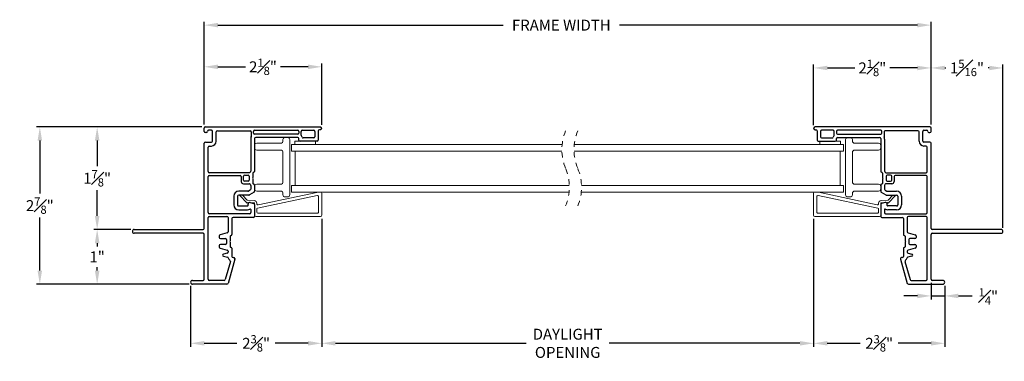
# Model space of a CAD drawing. Extents: x 58.2 to 91.6, y 12.9 to 31.6.
# Drawn here: x 73.6 to 91.6, y 12.9 to 19.1 of the extents above; entities that cross this region are included whole.
import ezdxf

# ---------------------------------------------------------------- set-up
doc = ezdxf.new("R2010")
doc.units = 0
doc.header["$LTSCALE"] = 0.3
doc.header["$MEASUREMENT"] = 0
doc.linetypes.add('HIDDEN', pattern=[0.375, 0.25, -0.125])
doc.layers.get('0').update_dxf_attribs({"linetype": 'CONTINUOUS'})
doc.layers.get('Defpoints').update_dxf_attribs({"linetype": 'CONTINUOUS'})
doc.styles.add('ARCHITECTURAL', font='simplex.shx', dxfattribs={"height": 0.2})
doc.dimstyles.new('DIM-MMSTACKED', dxfattribs={"dimscale": 0, "dimtxt": 0.2, "dimasz": 0.25, "dimexe": 0.063, "dimexo": 0.063, "dimgap": 0.07, "dimtad": 0, "dimtih": 1, "dimtoh": 1, "dimdec": 4, "dimzin": 4, "dimdsep": 46, "dimlunit": 4, "dimtxsty": 'ARCHITECTURAL', "dimcen": 0.02, "dimclrt": 7, "dimadec": 0, "dimazin": 0, "dimtfac": 0.75, "dimtdec": 4, "dimtmove": 2, "dimatfit": 3, "dimfxl": 1, "dimfrac": 1, "dimtolj": 1, "dimtzin": 4, "dimarcsym": 0})

# ---------------------------------------------------------------- blocks, each defined once
blk = doc.blocks.new('*D2')
at = {"color": 0, "lineweight": -2, "transparency": 16777216}
for p, q in [((76.962, 17.207), (76.962, 19.09)), ((90.237, 17.207), (90.237, 19.09)), ((77.212, 19.027), (82.423, 19.027)), ((89.987, 19.027), (84.544, 19.027))]:
    blk.add_line(p, q, dxfattribs=at)
at = {"color": 0, "transparency": 16777216}
for points in [[(77.212, 19.069), (77.212, 18.986), (76.962, 19.027)], [(89.987, 19.069), (89.987, 18.986), (90.237, 19.027)]]:
    blk.add_solid(points, dxfattribs=at)
at = {"layer": 'Defpoints', "color": 0, "transparency": 16777216}
for p in [(90.237, 19.027), (76.962, 17.144), (90.237, 17.144)]:
    blk.add_point(p, dxfattribs=at)
at = {"color": 7, "transparency": 16777216, "insert": (83.484, 19.127), "char_height": 0.2, "attachment_point": 2, "style": 'ARCHITECTURAL'}
blk.add_mtext('\\A1;FRAME WIDTH', dxfattribs=at)
blk = doc.blocks.new('*D3')
at = {"color": 0, "lineweight": -2, "transparency": 16777216}
for p, q in [((79.108, 15.486), (79.108, 13.144)), ((76.712, 14.261), (76.712, 13.144)), ((76.962, 13.207), (77.56, 13.207)), ((78.858, 13.207), (78.26, 13.207))]:
    blk.add_line(p, q, dxfattribs=at)
at = {"color": 0, "transparency": 16777216}
for points in [[(76.962, 13.249), (76.962, 13.166), (76.712, 13.207)], [(78.858, 13.249), (78.858, 13.166), (79.108, 13.207)]]:
    blk.add_solid(points, dxfattribs=at)
at = {"layer": 'Defpoints', "color": 0, "transparency": 16777216}
for p in [(79.108, 15.549), (76.712, 14.324), (76.712, 13.207)]:
    blk.add_point(p, dxfattribs=at)
at = {"color": 7, "transparency": 16777216, "insert": (77.91, 13.357), "char_height": 0.2, "attachment_point": 2, "style": 'ARCHITECTURAL'}
blk.add_mtext('\\A1;2{\\H0.750000x;\\S3#8;}"', dxfattribs=at)
blk = doc.blocks.new('*D4')
at = {"color": 0, "lineweight": -2, "transparency": 16777216}
for p, q in [((88.093, 17.199), (88.093, 18.307)), ((88.343, 18.244), (88.847, 18.244)), ((89.987, 18.244), (89.483, 18.244)), ((90.237, 17.207), (90.237, 18.307))]:
    blk.add_line(p, q, dxfattribs=at)
at = {"color": 0, "transparency": 16777216}
for points in [[(88.343, 18.285), (88.343, 18.202), (88.093, 18.244)], [(89.987, 18.285), (89.987, 18.202), (90.237, 18.244)]]:
    blk.add_solid(points, dxfattribs=at)
at = {"layer": 'Defpoints', "color": 0, "transparency": 16777216}
for p in [(90.237, 18.244), (88.093, 17.136), (90.237, 17.144)]:
    blk.add_point(p, dxfattribs=at)
at = {"color": 7, "transparency": 16777216, "insert": (89.165, 18.394), "char_height": 0.2, "attachment_point": 2, "style": 'ARCHITECTURAL'}
blk.add_mtext('\\A1;2{\\H0.750000x;\\S1#8;}"', dxfattribs=at)
blk = doc.blocks.new('pw bead')
at = {"color": 7, "linetype": 'Continuous', "lineweight": 15}
for p, q in [((-0.135, 0.134), (-0.275, 0.279)), ((-0.223, 0.282), (-0.133, 0.189)), ((-0.133, 0.189), (-0.006, 0.182)), ((1.142, 0.272), (0.055, 0.041)), ((0.063, 0.105), (1.134, 0.332)), ((1.166, -0.028), (1.166, 0.253)), ((1.226, 0.319), (1.226, -0.088)), ((-0.117, 0.149), (-0.135, 0.134)), ((-0.008, 0.143), (-0.117, 0.149)), ((0, 0.109), (0, 0.135)), ((0.039, 0.135), (0.039, 0.124)), ((0.039, 0.022), (0.039, -0.028)), ((1.206, -0.108), (0.02, -0.108)), ((0.059, -0.048), (1.146, -0.048))]:
    blk.add_line(p, q, dxfattribs=at)
for centre, radius, start, end in [((-0.008, 0.135), 0.047, 359.998, 87.0007), ((1.146, 0.253), 0.02, 359.9975, 101.9981), ((1.206, 0.319), 0.02, 0.0111, 41.5811), ((-0.008, 0.135), 0.008, 359.9932, 87.0112), ((0.059, 0.124), 0.02, 179.9977, 282.0034), ((0.059, 0.022), 0.02, 102.0081, 179.9908), ((0.02, -0.088), 0.02, 179.9973, 270.004), ((0.059, -0.028), 0.02, 180.0081, 269.9932), ((1.146, -0.028), 0.02, 270.002, 0.0034), ((1.206, -0.088), 0.02, 269.996, 0.0027)]:
    blk.add_arc(centre, radius, start, end, dxfattribs=at)
blk = doc.blocks.new('*D5')
at = {"color": 0, "lineweight": -2, "transparency": 16777216}
for p, q in [((76.962, 17.207), (76.962, 18.328)), ((77.212, 18.265), (77.717, 18.265)), ((78.857, 18.265), (78.352, 18.265)), ((79.107, 17.202), (79.107, 18.328))]:
    blk.add_line(p, q, dxfattribs=at)
at = {"color": 0, "transparency": 16777216}
for points in [[(77.212, 18.306), (77.212, 18.223), (76.962, 18.265)], [(78.857, 18.306), (78.857, 18.223), (79.107, 18.265)]]:
    blk.add_solid(points, dxfattribs=at)
at = {"layer": 'Defpoints', "color": 0, "transparency": 16777216}
for p in [(76.962, 18.265), (76.962, 17.144), (79.107, 17.139)]:
    blk.add_point(p, dxfattribs=at)
at = {"color": 7, "transparency": 16777216, "insert": (78.035, 18.265), "char_height": 0.2, "attachment_point": 5, "style": 'ARCHITECTURAL'}
blk.add_mtext('\\A1;2{\\H0.750000x;\\S1#8;}"', dxfattribs=at)
blk = doc.blocks.new('*D6')
at = {"color": 0, "lineweight": -2, "transparency": 16777216}
for p, q in [((75.622, 15.289), (74.943, 15.289)), ((75.006, 15.039), (75.006, 14.978)), ((75.006, 14.539), (75.006, 14.6)), ((76.684, 14.289), (74.943, 14.289))]:
    blk.add_line(p, q, dxfattribs=at)
at = {"color": 0, "transparency": 16777216}
for points in [[(74.964, 15.039), (75.048, 15.039), (75.006, 15.289)], [(74.964, 14.539), (75.048, 14.539), (75.006, 14.289)]]:
    blk.add_solid(points, dxfattribs=at)
at = {"layer": 'Defpoints', "color": 0, "transparency": 16777216}
for p in [(75.685, 15.289), (75.006, 14.289), (76.747, 14.289)]:
    blk.add_point(p, dxfattribs=at)
at = {"color": 7, "transparency": 16777216, "insert": (75.006, 14.789), "char_height": 0.2, "attachment_point": 5, "style": 'ARCHITECTURAL'}
blk.add_mtext('\\A1;1"', dxfattribs=at)
blk = doc.blocks.new('*D7')
at = {"color": 0, "lineweight": -2, "transparency": 16777216}
for p, q in [((76.919, 17.164), (74.943, 17.164)), ((75.006, 16.914), (75.006, 16.446)), ((75.006, 15.539), (75.006, 16.006)), ((75.622, 15.289), (74.943, 15.289))]:
    blk.add_line(p, q, dxfattribs=at)
at = {"color": 0, "transparency": 16777216}
for points in [[(74.964, 16.914), (75.048, 16.914), (75.006, 17.164)], [(74.964, 15.539), (75.048, 15.539), (75.006, 15.289)]]:
    blk.add_solid(points, dxfattribs=at)
at = {"layer": 'Defpoints', "color": 0, "transparency": 16777216}
for p in [(76.982, 17.164), (75.006, 15.289), (75.685, 15.289)]:
    blk.add_point(p, dxfattribs=at)
at = {"color": 7, "transparency": 16777216, "insert": (75.006, 16.226), "char_height": 0.2, "attachment_point": 5, "style": 'ARCHITECTURAL'}
blk.add_mtext('\\A1;1{\\H0.750000x;\\S7#8;}"', dxfattribs=at)
blk = doc.blocks.new('*D8')
at = {"color": 0, "lineweight": -2, "transparency": 16777216}
for p, q in [((76.919, 17.164), (73.896, 17.164)), ((73.959, 16.914), (73.959, 15.946)), ((73.959, 14.539), (73.959, 15.506)), ((76.684, 14.289), (73.896, 14.289))]:
    blk.add_line(p, q, dxfattribs=at)
at = {"color": 0, "transparency": 16777216}
for points in [[(73.917, 16.914), (74, 16.914), (73.959, 17.164)], [(73.917, 14.539), (74, 14.539), (73.959, 14.289)]]:
    blk.add_solid(points, dxfattribs=at)
at = {"layer": 'Defpoints', "color": 0, "transparency": 16777216}
for p in [(76.982, 17.164), (73.959, 14.289), (76.747, 14.289)]:
    blk.add_point(p, dxfattribs=at)
at = {"color": 7, "transparency": 16777216, "insert": (73.959, 15.726), "char_height": 0.2, "attachment_point": 5, "style": 'ARCHITECTURAL'}
blk.add_mtext('\\A1;2{\\H0.750000x;\\S7#8;}"', dxfattribs=at)
blk = doc.blocks.new('*D9')
at = {"color": 0, "lineweight": -2, "transparency": 16777216}
for p, q in [((88.092, 15.486), (88.092, 13.144)), ((79.108, 14.252), (79.108, 13.144)), ((79.358, 13.207), (82.839, 13.207)), ((87.842, 13.207), (84.36, 13.207))]:
    blk.add_line(p, q, dxfattribs=at)
at = {"color": 0, "transparency": 16777216}
for points in [[(79.358, 13.249), (79.358, 13.166), (79.108, 13.207)], [(87.842, 13.249), (87.842, 13.166), (88.092, 13.207)]]:
    blk.add_solid(points, dxfattribs=at)
at = {"layer": 'Defpoints', "color": 0, "transparency": 16777216}
for p in [(88.092, 15.549), (79.108, 14.315), (88.092, 13.207)]:
    blk.add_point(p, dxfattribs=at)
at = {"color": 7, "transparency": 16777216, "insert": (83.6, 13.474), "char_height": 0.2, "attachment_point": 2, "style": 'ARCHITECTURAL'}
blk.add_mtext('\\A1;DAYLIGHT\\POPENING', dxfattribs=at)
blk = doc.blocks.new('*D1')
at = {"color": 0, "lineweight": -2, "transparency": 16777216}
for p, q in [((88.092, 15.486), (88.092, 13.144)), ((90.487, 14.261), (90.487, 13.144)), ((88.342, 13.207), (88.94, 13.207)), ((90.237, 13.207), (89.639, 13.207))]:
    blk.add_line(p, q, dxfattribs=at)
at = {"color": 0, "transparency": 16777216}
for points in [[(88.342, 13.249), (88.342, 13.166), (88.092, 13.207)], [(90.237, 13.249), (90.237, 13.166), (90.487, 13.207)]]:
    blk.add_solid(points, dxfattribs=at)
at = {"layer": 'Defpoints', "color": 0, "transparency": 16777216}
for p in [(88.092, 15.549), (90.487, 14.324), (90.487, 13.207)]:
    blk.add_point(p, dxfattribs=at)
at = {"color": 7, "transparency": 16777216, "insert": (89.29, 13.207), "char_height": 0.2, "attachment_point": 5, "style": 'ARCHITECTURAL'}
blk.add_mtext('\\A1;2{\\H0.750000x;\\S3#8;}"', dxfattribs=at)
blk = doc.blocks.new('*D17')
at = {"color": 0, "lineweight": -2, "transparency": 16777216}
for p, q in [((90.237, 17.207), (90.237, 18.307)), ((90.487, 18.244), (90.509, 18.244)), ((91.3, 18.244), (91.278, 18.244)), ((91.55, 15.317), (91.55, 18.307))]:
    blk.add_line(p, q, dxfattribs=at)
at = {"color": 0, "transparency": 16777216}
for points in [[(90.487, 18.285), (90.487, 18.202), (90.237, 18.244)], [(91.3, 18.285), (91.3, 18.202), (91.55, 18.244)]]:
    blk.add_solid(points, dxfattribs=at)
at = {"layer": 'Defpoints', "color": 0, "transparency": 16777216}
for p in [(91.55, 18.244), (90.237, 17.144), (91.55, 15.254)]:
    blk.add_point(p, dxfattribs=at)
at = {"color": 7, "transparency": 16777216, "insert": (90.894, 18.244), "char_height": 0.2, "attachment_point": 5, "style": 'ARCHITECTURAL'}
blk.add_mtext('\\A1;1{\\H0.750000x;\\S5#16;}"', dxfattribs=at)
blk = doc.blocks.new('*D23')
at = {"color": 0, "lineweight": -2, "transparency": 16777216}
for p, q in [((90.237, 14.316), (90.237, 14.011)), ((90.487, 14.261), (90.487, 14.011)), ((89.987, 14.074), (89.737, 14.074)), ((90.237, 14.074), (90.487, 14.074)), ((90.737, 14.074), (90.987, 14.074))]:
    blk.add_line(p, q, dxfattribs=at)
at = {"color": 0, "transparency": 16777216}
for points in [[(89.987, 14.116), (89.987, 14.032), (90.237, 14.074)], [(90.737, 14.116), (90.737, 14.032), (90.487, 14.074)]]:
    blk.add_solid(points, dxfattribs=at)
at = {"layer": 'Defpoints', "color": 0, "transparency": 16777216}
for p in [(90.237, 14.379), (90.487, 14.324), (90.487, 14.074)]:
    blk.add_point(p, dxfattribs=at)
at = {"color": 7, "transparency": 16777216, "insert": (91.283, 14.065), "char_height": 0.2, "attachment_point": 5, "style": 'ARCHITECTURAL'}
blk.add_mtext('\\A1;{\\H0.750000x;\\S1#4;}"', dxfattribs=at)

msp = doc.modelspace()

# ---------------------------------------------------------------- linework, layer by layer
at = {"color": 7, "linetype": 'Continuous'}
for p, q in [((76.96238, 17.08397), (76.96238, 17.14397)), ((76.98238, 17.16397), (79.08238, 17.16397)), ((77.09238, 17.10397), (77.04238, 17.10397)), ((77.20238, 17.09397), (77.80188, 17.09397)), ((77.88188, 17.10397), (78.67138, 17.10397)), ((78.75138, 17.10397), (78.96438, 17.10397)), ((79.04438, 17.09397), (79.04438, 16.92397)), ((79.08238, 17.11397), (79.06438, 17.11397)), ((90.21738, 17.16397), (88.11738, 17.16397)), ((88.11738, 17.11397), (88.13538, 17.11397)), ((88.15538, 17.09397), (88.15538, 16.92397)), ((88.44838, 17.10397), (88.23538, 17.10397)), ((89.31788, 17.10397), (88.52838, 17.10397)), ((89.99738, 17.09397), (89.39788, 17.09397)), ((90.10738, 17.10397), (90.15738, 17.10397)), ((90.23738, 17.08397), (90.23738, 17.14397)), ((77.00238, 17.06397), (76.98238, 17.06397)), ((77.11238, 16.90597), (77.11238, 17.08397)), ((77.18238, 16.90597), (77.18238, 17.07397)), ((77.81188, 16.94397), (77.81188, 16.35733)), ((77.82188, 17.07397), (77.82188, 16.9898)), ((77.86188, 17.05397), (77.86188, 17.08397)), ((78.67138, 17.03397), (77.88188, 17.03397)), ((77.88188, 16.95397), (77.88188, 16.35197)), ((78.67138, 16.97397), (77.90188, 16.97397)), ((78.69138, 17.08397), (78.69138, 17.05397)), ((78.69138, 16.92397), (78.69138, 16.95397)), ((78.73138, 17.01397), (78.73138, 17.08397)), ((78.96438, 16.96397), (78.76677, 16.96397)), ((78.98438, 17.08397), (78.98438, 16.98397)), ((88.21538, 17.08397), (88.21538, 16.98397)), ((88.23538, 16.96397), (88.43299, 16.96397)), ((88.46838, 17.01397), (88.46838, 17.08397)), ((88.50838, 17.08397), (88.50838, 17.05397)), ((88.50838, 16.92397), (88.50838, 16.95397)), ((88.52838, 17.03397), (89.31788, 17.03397)), ((88.52838, 16.97397), (89.29788, 16.97397)), ((89.31788, 16.95397), (89.31788, 16.35197)), ((89.33788, 17.05397), (89.33788, 17.08397)), ((89.37788, 17.07397), (89.37788, 16.9898)), ((89.38788, 16.94397), (89.38788, 16.35733)), ((90.01738, 16.90597), (90.01738, 17.07397)), ((90.08738, 16.90597), (90.08738, 17.08397)), ((90.19738, 17.06397), (90.21738, 17.06397)), ((76.96238, 15.30897), (76.96238, 16.86597)), ((76.98238, 16.88597), (77.09238, 16.88597)), ((77.03238, 16.34697), (77.03238, 16.79597)), ((77.05238, 16.81597), (77.09238, 16.81597)), ((79.02438, 16.90397), (78.71138, 16.90397)), ((88.17538, 16.90397), (88.48838, 16.90397)), ((90.21738, 16.88597), (90.10738, 16.88597)), ((90.14738, 16.81597), (90.10738, 16.81597)), ((90.16738, 16.34697), (90.16738, 16.79597)), ((90.23738, 15.30897), (90.23738, 16.86597)), ((77.03238, 15.59797), (77.03238, 16.25697)), ((77.7859, 16.32697), (77.05238, 16.32697)), ((77.05238, 16.27697), (77.61688, 16.27697)), ((77.63688, 16.25697), (77.63688, 16.16697)), ((77.68188, 16.19197), (77.68188, 16.26197)), ((77.70188, 16.28197), (77.76188, 16.28197)), ((77.78188, 16.26197), (77.78188, 16.19197)), ((77.8092, 16.34733), (77.80322, 16.33697)), ((77.85188, 16.23797), (77.84088, 16.22697)), ((77.84088, 16.22697), (77.85188, 16.21597)), ((77.85188, 16.32197), (77.85188, 16.23797)), ((77.85188, 16.21597), (77.85188, 16.13197)), ((89.34788, 16.32197), (89.34788, 16.23797)), ((89.34788, 16.23797), (89.35888, 16.22697)), ((89.35888, 16.22697), (89.34788, 16.21597)), ((89.34788, 16.21597), (89.34788, 16.13197)), ((89.39056, 16.34733), (89.39654, 16.33697)), ((89.41386, 16.32697), (90.14738, 16.32697)), ((89.41788, 16.26197), (89.41788, 16.19197)), ((89.49788, 16.28197), (89.43788, 16.28197)), ((89.51788, 16.19197), (89.51788, 16.26197)), ((89.56288, 16.25697), (89.56288, 16.16697)), ((90.14738, 16.27697), (89.58288, 16.27697)), ((90.16738, 15.59797), (90.16738, 16.25697)), ((77.67688, 16.12697), (77.7859, 16.12697)), ((77.76188, 16.17197), (77.70188, 16.17197)), ((77.80188, 16.01135), (77.76776, 15.99165)), ((77.80322, 16.11697), (77.8092, 16.10661)), ((77.81188, 16.09661), (77.81188, 16.02867)), ((77.88188, 16.10197), (77.88188, 15.98825)), ((89.31788, 16.10197), (89.31788, 15.98825)), ((89.38788, 16.09661), (89.38788, 16.02867)), ((89.39654, 16.11697), (89.39056, 16.10661)), ((89.39788, 16.01135), (89.43199, 15.99165)), ((89.52288, 16.12697), (89.41386, 16.12697)), ((89.43788, 16.17197), (89.49788, 16.17197)), ((77.50188, 15.89897), (77.50188, 15.73897)), ((77.57188, 15.89897), (77.57188, 15.73897)), ((77.75776, 15.98897), (77.59188, 15.98897)), ((77.77652, 15.91897), (77.59188, 15.91897)), ((77.87188, 15.97093), (77.78652, 15.92165)), ((89.32788, 15.97093), (89.41324, 15.92165)), ((89.42324, 15.91897), (89.60788, 15.91897)), ((89.44199, 15.98897), (89.60788, 15.98897)), ((89.62788, 15.89897), (89.62788, 15.73897)), ((89.69788, 15.89897), (89.69788, 15.73897)), ((77.59188, 15.71897), (77.75188, 15.71897)), ((77.59188, 15.64897), (77.75188, 15.64897)), ((77.76188, 15.72897), (77.76188, 15.75397)), ((77.79964, 15.78295), (77.86706, 15.76489)), ((77.81188, 15.65414), (77.81188, 15.59797)), ((77.88188, 15.74557), (77.88188, 15.52797)), ((89.31788, 15.74557), (89.31788, 15.52797)), ((89.40011, 15.78295), (89.3327, 15.76489)), ((89.38788, 15.65414), (89.38788, 15.59797)), ((89.43788, 15.72897), (89.43788, 15.75397)), ((89.60788, 15.71897), (89.44788, 15.71897)), ((89.60788, 15.64897), (89.44788, 15.64897)), ((77.03238, 14.37897), (77.03238, 15.50797)), ((77.79188, 15.57797), (77.05238, 15.57797)), ((77.05238, 15.52797), (77.37738, 15.52797)), ((77.39738, 15.50797), (77.39738, 15.24719)), ((77.46738, 15.48797), (77.46738, 15.19497)), ((77.86188, 15.50797), (77.48738, 15.50797)), ((89.33788, 15.50797), (89.71238, 15.50797)), ((89.40788, 15.57797), (90.14738, 15.57797)), ((89.73238, 15.48797), (89.73238, 15.19497)), ((89.80238, 15.50797), (89.80238, 15.24719)), ((90.14738, 15.52797), (89.82238, 15.52797)), ((90.16738, 14.37897), (90.16738, 15.50797)), ((75.68488, 15.28897), (76.94238, 15.28897)), ((91.51488, 15.28897), (90.25738, 15.28897)), ((76.94238, 15.21897), (75.68488, 15.21897)), ((76.96238, 14.37897), (76.96238, 15.19897)), ((77.23738, 15.17362), (77.23738, 15.14497)), ((77.38256, 15.22787), (77.2522, 15.19294)), ((77.25738, 15.12497), (77.34738, 15.12497)), ((77.43738, 15.16497), (77.43738, 15.08097)), ((89.76238, 15.16497), (89.76238, 15.08097)), ((89.8172, 15.22787), (89.94756, 15.19294)), ((89.94238, 15.12497), (89.85238, 15.12497)), ((89.96238, 15.17362), (89.96238, 15.14497)), ((90.23738, 14.37897), (90.23738, 15.19897)), ((90.25738, 15.21897), (91.51488, 15.21897)), ((77.23738, 14.99497), (77.23738, 14.96632)), ((77.2522, 14.947), (77.38256, 14.91207)), ((77.34738, 15.01497), (77.25738, 15.01497)), ((77.36738, 15.10497), (77.36738, 15.03497)), ((77.43738, 15.08097), (77.42638, 15.06997)), ((77.42638, 15.06997), (77.43738, 15.05897)), ((77.43738, 15.05897), (77.43738, 14.97497)), ((77.46738, 14.94497), (77.46738, 14.79797)), ((89.73238, 14.94497), (89.73238, 14.79797)), ((89.76238, 15.08097), (89.77338, 15.06997)), ((89.77338, 15.06997), (89.76238, 15.05897)), ((89.76238, 15.05897), (89.76238, 14.97497)), ((89.94756, 14.947), (89.8172, 14.91207)), ((89.83238, 15.10497), (89.83238, 15.03497)), ((89.85238, 15.01497), (89.94238, 15.01497)), ((89.96238, 14.99497), (89.96238, 14.96632)), ((77.38171, 14.85462), (77.31305, 14.8394)), ((77.31305, 14.80035), (77.38694, 14.78397)), ((77.39738, 14.89275), (77.39738, 14.87415)), ((77.48738, 14.77797), (77.50338, 14.77797)), ((77.52338, 14.75797), (77.52338, 14.75078)), ((89.67638, 14.75797), (89.67638, 14.75078)), ((89.71238, 14.77797), (89.69638, 14.77797)), ((89.80238, 14.89275), (89.80238, 14.87415)), ((89.88671, 14.80035), (89.81282, 14.78397)), ((89.81805, 14.85462), (89.88671, 14.8394)), ((77.43854, 14.70605), (77.34317, 14.37346)), ((77.52261, 14.74527), (77.39592, 14.30346)), ((89.67715, 14.74527), (89.80384, 14.30346)), ((89.76122, 14.70605), (89.85659, 14.37346)), ((76.74738, 14.35897), (76.94238, 14.35897)), ((77.37669, 14.28897), (76.74738, 14.28897)), ((77.32394, 14.35897), (77.05238, 14.35897)), ((89.82307, 14.28897), (90.45238, 14.28897)), ((89.87582, 14.35897), (90.14738, 14.35897)), ((90.45238, 14.35897), (90.25738, 14.35897))]:
    msp.add_line(p, q, dxfattribs=at)
at = {"color": 7, "linetype": 'Continuous', "lineweight": 15}
for p, q in [((78.39988, 16.90647), (78.39988, 16.93397)), ((78.52488, 16.93397), (78.52488, 15.92397)), ((88.67488, 16.93397), (88.67488, 15.92397)), ((88.79988, 16.90647), (88.79988, 16.93397)), ((77.92188, 16.86647), (78.35988, 16.86647)), ((78.35988, 16.74147), (77.92188, 16.74147)), ((83.49793, 16.84397), (78.55863, 16.84397)), ((78.55863, 16.71897), (78.55863, 16.84397)), ((78.61663, 16.90397), (78.99163, 16.90397)), ((78.61663, 16.90397), (78.61663, 16.84397)), ((78.99163, 16.90397), (78.99163, 16.84397)), ((88.63988, 16.84397), (83.72076, 16.84397)), ((88.20688, 16.90397), (88.20688, 16.84397)), ((88.20688, 16.90397), (88.58188, 16.90397)), ((88.58188, 16.90397), (88.58188, 16.84397)), ((88.63988, 16.71897), (88.63988, 16.84397)), ((89.27788, 16.86647), (88.83988, 16.86647)), ((88.83988, 16.74147), (89.27788, 16.74147)), ((78.39988, 16.15647), (78.39988, 16.70147)), ((83.49355, 16.71897), (78.55863, 16.71897)), ((78.62113, 16.71897), (78.62113, 16.09397)), ((88.63988, 16.71897), (83.71637, 16.71897)), ((88.57738, 16.09397), (88.57738, 16.71897)), ((88.79988, 16.15647), (88.79988, 16.70147)), ((77.92188, 16.11647), (78.35988, 16.11647)), ((78.55863, 15.96897), (78.55863, 16.09397)), ((83.62996, 16.09397), (78.55863, 16.09397)), ((88.63988, 16.09397), (83.85278, 16.09397)), ((88.63988, 15.96897), (88.63988, 16.09397)), ((89.27788, 16.11647), (88.83988, 16.11647)), ((77.6069, 15.91625), (77.60471, 15.91897)), ((78.35988, 15.99147), (77.92188, 15.99147)), ((78.39988, 15.92397), (78.39988, 15.95147)), ((78.48488, 15.88397), (78.43988, 15.88397)), ((83.62557, 15.96897), (78.55863, 15.96897)), ((88.63988, 15.96897), (83.84839, 15.96897)), ((88.09188, 15.54869), (88.09188, 15.95569)), ((88.15188, 15.88965), (88.15188, 15.60869)), ((88.15188, 15.88965), (88.15188, 15.60869)), ((89.26304, 15.67817), (88.17604, 15.90922)), ((88.1835, 15.96897), (89.25472, 15.74128)), ((88.71488, 15.88397), (88.75988, 15.88397)), ((88.79988, 15.92397), (88.79988, 15.95147)), ((88.83988, 15.99147), (89.27788, 15.99147)), ((89.45083, 15.82532), (89.54127, 15.91897)), ((89.59286, 15.91625), (89.45284, 15.77126)), ((89.27888, 15.76084), (89.27888, 15.7717)), ((89.27888, 15.60869), (89.27888, 15.6586)), ((89.31788, 15.7717), (89.31788, 15.54869)), ((89.32342, 15.81864), (89.45083, 15.82532)), ((89.43472, 15.78542), (89.32546, 15.77969)), ((89.45284, 15.77126), (89.43472, 15.78542)), ((89.29788, 15.52869), (88.11188, 15.52869)), ((88.17188, 15.58869), (89.25888, 15.58869))]:
    msp.add_line(p, q, dxfattribs=at)
at = {"ltscale": 3.333333}
msp.add_line((77.88188, 15.74557), (77.88188, 15.54869), dxfattribs=at)
at = {"color": 7, "linetype": 'Continuous'}
for centre, radius, start, end in [((76.98238, 17.14397), 0.02, 90, 180), ((77.04238, 17.08397), 0.02, 90, 180), ((77.09238, 17.08397), 0.02, 0, 90), ((77.20238, 17.07397), 0.02, 90, 180), ((77.80188, 17.07397), 0.02, 0, 90), ((77.88188, 17.08397), 0.02, 90, 180), ((78.67138, 17.08397), 0.02, 0, 90), ((78.75138, 17.08397), 0.02, 90, 180), ((78.96438, 17.08397), 0.02, 0, 90), ((79.06438, 17.09397), 0.02, 90, 180), ((79.08238, 17.13897), 0.025, 270, 90), ((88.11738, 17.13897), 0.025, 90, 270), ((88.13538, 17.09397), 0.02, 0, 90), ((88.23538, 17.08397), 0.02, 90, 180), ((88.44838, 17.08397), 0.02, 0, 90), ((88.52838, 17.08397), 0.02, 90, 180), ((89.31788, 17.08397), 0.02, 0, 90), ((89.39788, 17.07397), 0.02, 90, 180), ((89.99738, 17.07397), 0.02, 0, 90), ((90.10738, 17.08397), 0.02, 90, 180), ((90.15738, 17.08397), 0.02, 0, 90), ((90.21738, 17.14397), 0.02, 0, 90), ((76.98238, 17.08397), 0.02, 180, 270), ((77.00238, 17.08397), 0.02, 270, 360), ((77.09238, 16.90597), 0.09, 270, 0), ((77.09238, 16.90597), 0.02, 270, 0), ((77.90188, 16.94397), 0.09, 155.380023, 180), ((77.80188, 16.9898), 0.02, 335.380023, 0), ((77.88188, 17.05397), 0.02, 180, 270), ((77.90188, 16.95397), 0.02, 90, 180), ((78.67138, 17.05397), 0.02, 270, 0), ((78.67138, 16.95397), 0.02, 0, 90), ((78.71138, 16.92397), 0.02, 180, 270), ((78.75138, 17.01397), 0.02, 180, 216.869898), ((78.67138, 16.95397), 0.08, 17.457603, 36.869898), ((78.76677, 16.98397), 0.02, 197.457603, 270), ((78.96438, 16.98397), 0.02, 270, 0), ((79.02438, 16.92397), 0.02, 270, 0), ((88.17538, 16.92397), 0.02, 180, 270), ((88.23538, 16.98397), 0.02, 180, 270), ((88.43299, 16.98397), 0.02, 270, 342.542397), ((88.52838, 16.95397), 0.08, 143.130102, 162.542397), ((88.44838, 17.01397), 0.02, 323.130102, 0), ((88.48838, 16.92397), 0.02, 270, 0), ((88.52838, 17.05397), 0.02, 180, 270), ((88.52838, 16.95397), 0.02, 90, 180), ((89.29788, 16.95397), 0.02, 0, 90), ((89.31788, 17.05397), 0.02, 270, 0), ((89.39788, 16.9898), 0.02, 180, 204.619977), ((89.29788, 16.94397), 0.09, 0, 24.619977), ((90.10738, 16.90597), 0.09, 180, 270), ((90.10738, 16.90597), 0.02, 180, 270), ((90.19738, 17.08397), 0.02, 180, 270), ((90.21738, 17.08397), 0.02, 270, 0), ((76.98238, 16.86597), 0.02, 90, 180), ((77.05238, 16.79597), 0.02, 90, 180), ((90.14738, 16.79597), 0.02, 0, 90), ((90.21738, 16.86597), 0.02, 0, 90), ((77.05238, 16.34697), 0.02, 180, 270), ((77.05238, 16.25697), 0.02, 90, 180), ((77.61688, 16.25697), 0.02, 0, 90), ((77.70188, 16.26197), 0.02, 90, 180), ((77.70188, 16.19197), 0.02, 180, 270), ((77.76188, 16.26197), 0.02, 0, 90), ((77.76188, 16.19197), 0.02, 270, 0), ((77.7859, 16.34697), 0.02, 270, 330), ((77.79188, 16.35733), 0.02, 330, 0), ((77.86688, 16.32197), 0.015, 90, 180), ((77.86688, 16.35197), 0.015, 270, 0), ((89.33288, 16.35197), 0.015, 180, 270), ((89.33288, 16.32197), 0.015, 0, 90), ((89.40788, 16.35733), 0.02, 180, 210), ((89.41386, 16.34697), 0.02, 210, 270), ((89.43788, 16.26197), 0.02, 90, 180), ((89.43788, 16.19197), 0.02, 180, 270), ((89.49788, 16.26197), 0.02, 0, 90), ((89.49788, 16.19197), 0.02, 270, 0), ((89.58288, 16.25697), 0.02, 90, 180), ((90.14738, 16.34697), 0.02, 270, 0), ((90.14738, 16.25697), 0.02, 0, 90), ((77.67688, 16.16697), 0.04, 180, 270), ((77.7859, 16.10697), 0.02, 30, 90), ((77.79188, 16.02867), 0.02, 300, 0), ((77.79188, 16.09661), 0.02, 0, 30), ((77.86688, 16.13197), 0.015, 180, 270), ((77.86688, 16.10197), 0.015, 0, 90), ((89.33288, 16.10197), 0.015, 90, 180), ((89.33288, 16.13197), 0.015, 270, 0), ((89.40788, 16.09661), 0.02, 150, 180), ((89.40788, 16.02867), 0.02, 180, 240), ((89.41386, 16.10697), 0.02, 90, 150), ((89.52288, 16.16697), 0.04, 270, 0), ((77.59188, 15.89897), 0.09, 90, 180), ((77.59188, 15.89897), 0.02, 90, 180), ((77.75776, 16.00897), 0.02, 270, 300), ((77.77652, 15.93897), 0.02, 270, 300), ((77.86188, 15.98825), 0.02, 300, 0), ((89.33788, 15.98825), 0.02, 180, 240), ((89.42324, 15.93897), 0.02, 240, 270), ((89.44199, 16.00897), 0.02, 240, 270), ((89.60788, 15.89897), 0.09, 0, 90), ((89.60788, 15.89897), 0.02, 0, 90), ((77.59188, 15.73897), 0.09, 180, 270), ((77.59188, 15.73897), 0.02, 180, 270), ((77.75188, 15.72897), 0.01, 270, 0), ((77.75188, 15.72897), 0.08, 270, 303.748989), ((77.79188, 15.75397), 0.03, 75, 180), ((77.80188, 15.65414), 0.01, 0, 123.748989), ((77.86188, 15.74557), 0.02, 0, 75), ((89.33788, 15.74557), 0.02, 105, 180), ((89.39788, 15.65414), 0.01, 56.251011, 180), ((89.40788, 15.75397), 0.03, 0, 105), ((89.44788, 15.72897), 0.08, 236.251011, 270), ((89.44788, 15.72897), 0.01, 180, 270), ((89.60788, 15.73897), 0.09, 270, 0), ((89.60788, 15.73897), 0.02, 270, 0), ((77.05238, 15.59797), 0.02, 180, 270), ((77.05238, 15.50797), 0.02, 90, 180), ((77.37738, 15.50797), 0.02, 0, 90), ((77.48738, 15.48797), 0.02, 90, 180), ((77.79188, 15.59797), 0.02, 270, 0), ((77.86188, 15.52797), 0.02, 270, 0), ((89.33788, 15.52797), 0.02, 180, 270), ((89.40788, 15.59797), 0.02, 180, 270), ((89.71238, 15.48797), 0.02, 0, 90), ((89.82238, 15.50797), 0.02, 90, 180), ((90.14738, 15.59797), 0.02, 270, 0), ((90.14738, 15.50797), 0.02, 0, 90), ((75.68488, 15.25397), 0.035, 90, 270), ((76.94238, 15.30897), 0.02, 270, 0), ((90.25738, 15.30897), 0.02, 180, 270), ((91.51488, 15.25397), 0.035, 270, 90), ((76.94238, 15.19897), 0.02, 0, 90), ((77.25738, 15.17362), 0.02, 105, 180), ((77.25738, 15.14497), 0.02, 180, 270), ((77.34738, 15.10497), 0.02, 0, 90), ((77.37738, 15.24719), 0.02, 285, 0), ((77.45238, 15.16497), 0.015, 90, 180), ((77.45238, 15.19497), 0.015, 270, 0), ((89.74738, 15.19497), 0.015, 180, 270), ((89.74738, 15.16497), 0.015, 0, 90), ((89.82238, 15.24719), 0.02, 180, 255), ((89.85238, 15.10497), 0.02, 90, 180), ((89.94238, 15.14497), 0.02, 270, 0), ((89.94238, 15.17362), 0.02, 0, 75), ((90.25738, 15.19897), 0.02, 90, 180), ((77.25738, 14.99497), 0.02, 90, 180), ((77.25738, 14.96632), 0.02, 180, 255), ((77.34738, 15.03497), 0.02, 270, 0), ((77.45238, 14.97497), 0.015, 180, 270), ((77.45238, 14.94497), 0.015, 0, 90), ((89.74738, 14.94497), 0.015, 90, 180), ((89.74738, 14.97497), 0.015, 270, 0), ((89.85238, 15.03497), 0.02, 180, 270), ((89.94238, 14.99497), 0.02, 0, 90), ((89.94238, 14.96632), 0.02, 285, 0), ((77.31738, 14.81988), 0.02, 102.5, 257.5), ((77.37738, 14.87415), 0.02, 282.5, 0), ((77.37738, 14.89275), 0.02, 0, 75), ((77.38261, 14.76444), 0.02, 17.745124, 77.5), ((77.48738, 14.79797), 0.09, 197.745124, 231.771742), ((77.48738, 14.79797), 0.02, 180, 270), ((77.50338, 14.75797), 0.02, 0, 90), ((77.50338, 14.75078), 0.02, 344, 0), ((89.69638, 14.75797), 0.02, 90, 180), ((89.69638, 14.75078), 0.02, 180, 196), ((89.71238, 14.79797), 0.02, 270, 0), ((89.71238, 14.79797), 0.09, 308.228258, 342.254876), ((89.81715, 14.76444), 0.02, 102.5, 162.254876), ((89.82238, 14.89275), 0.02, 105, 180), ((89.82238, 14.87415), 0.02, 180, 257.5), ((89.88238, 14.81988), 0.02, 282.5, 77.5), ((77.41931, 14.71156), 0.02, 344, 51.771742), ((89.78045, 14.71156), 0.02, 128.228258, 196), ((76.74738, 14.32397), 0.035, 90, 270), ((76.94238, 14.37897), 0.02, 270, 0), ((77.05238, 14.37897), 0.02, 180, 270), ((77.32394, 14.37897), 0.02, 270, 344), ((77.37669, 14.30897), 0.02, 270, 344), ((89.82307, 14.30897), 0.02, 196, 270), ((89.87582, 14.37897), 0.02, 196, 270), ((90.14738, 14.37897), 0.02, 270, 0), ((90.25738, 14.37897), 0.02, 180, 270), ((90.45238, 14.32397), 0.035, 270, 90)]:
    msp.add_arc(centre, radius, start, end, dxfattribs=at)
at = {"color": 7, "linetype": 'HIDDEN', "lineweight": 0}
for centre, start, end in [((84.38675, 16.75022), 157.380135, 202.619865), ((84.60957, 16.75022), 157.380135, 202.619865), ((82.73675, 16.06272), 337.380135, 22.619865), ((82.95957, 16.06272), 337.380135, 22.619865)]:
    msp.add_arc(centre, 0.89375, start, end, dxfattribs=at)
at = {"color": 7, "linetype": 'Continuous', "lineweight": 15}
for centre, radius, start, end in [((78.35988, 16.90647), 0.04, 270.001775, 359.997384), ((78.43988, 16.93397), 0.04, 89.996037, 180.002702), ((78.48488, 16.93397), 0.04, 0.003036, 89.998225), ((88.71488, 16.93397), 0.04, 90.000525, 179.999475), ((88.75988, 16.93397), 0.04, 0.000167, 89.999833), ((88.83988, 16.90647), 0.04, 180.000105, 269.999685), ((77.92188, 16.82647), 0.04, 89.998681, 180.00342), ((77.92188, 16.78147), 0.04, 179.99658, 270.001319), ((78.35988, 16.70147), 0.04, 0.002677, 89.998583), ((88.83988, 16.70147), 0.04, 89.999957, 179.999833), ((89.27788, 16.82647), 0.04, 359.999808, 90.000192), ((89.27788, 16.78147), 0.04, 269.999808, 0.000192), ((77.92188, 16.07647), 0.04, 89.999041, 180.003057), ((77.92188, 16.03147), 0.04, 179.996939, 270.00096), ((78.35988, 16.15647), 0.04, 270.001417, 359.997531), ((88.83988, 16.15647), 0.04, 179.999958, 270.000043), ((89.27788, 16.07647), 0.04, 0.000171, 89.999832), ((89.27788, 16.03147), 0.04, 270.000167, 359.999833), ((78.35988, 15.95147), 0.04, 0.002454, 89.998583), ((78.43988, 15.92397), 0.04, 179.996939, 270.004321), ((78.48488, 15.92397), 0.04, 270.001417, 359.997323), ((88.11188, 15.95569), 0.02, 138.40063, 180.000499), ((88.17188, 15.88965), 0.02, 77.999575, 180.000683), ((88.17188, 15.88965), 0.02, 77.999575, 180.000683), ((88.71488, 15.92397), 0.04, 180.000167, 269.999833), ((88.75988, 15.92397), 0.04, 269.999808, 0.000192), ((88.83988, 15.95147), 0.04, 89.999957, 180.000056), ((89.25888, 15.76084), 0.02, 257.999715, 0.000203), ((89.25888, 15.6586), 0.02, 0.000231, 77.999326), ((89.32588, 15.7717), 0.047, 92.999885, 180.000057), ((89.32588, 15.7717), 0.008, 93.002186, 179.998919), ((88.11188, 15.54869), 0.02, 180.000167, 269.999413), ((88.17188, 15.60869), 0.02, 179.999449, 270.00013), ((88.17188, 15.60869), 0.02, 179.999449, 270.00013), ((89.25888, 15.60869), 0.02, 269.999449, 0.000551), ((89.29788, 15.54869), 0.02, 270.000167, 359.999833)]:
    msp.add_arc(centre, radius, start, end, dxfattribs=at)

# ---------------------------------------------------------------- block references
msp.add_blockref('pw bead', (77.88188, 15.63677))

# ---------------------------------------------------------------- dimensions: what is measured, and where the dimension line sits
dim = msp.add_linear_dim(base=(90.23738, 19.02722), p1=(76.96238, 17.14397), p2=(90.23738, 17.14397), text='FRAME WIDTH', dimstyle='DIM-MMSTACKED', override={"dimscale": 1, "dimpost": '\\X'})
dim.commit()
dim.dimension.update_dxf_attribs({"geometry": '*D2', "text_midpoint": (83.48385, 19.02722), "dimtype": 160})
for base, p1, p2, picture, middle in [((76.96238, 18.26465), (79.10738, 17.13897), (76.96238, 17.14397), '*D5', (78.03488, 18.26465)), ((90.237381, 18.243816), (88.092529, 17.13625), (90.237381, 17.14397), '*D4', (89.164955, 18.243816)), ((76.71238, 13.20738), (79.10788, 15.54869), (76.71238, 14.32397), '*D3', (77.91013, 13.20738)), ((90.48738, 13.20738), (88.09188, 15.54869), (90.48738, 14.32397), '*D1', (89.28963, 13.20738))]:
    dim = msp.add_linear_dim(base=base, p1=p1, p2=p2, dimstyle='DIM-MMSTACKED', override={"dimscale": 1, "dimpost": '\\X'})
    dim.commit()
    dim.dimension.update_dxf_attribs({"geometry": picture, "text_midpoint": middle})
for base, p1, p2, picture, middle in [((91.54988, 18.24381), (90.23738, 17.14397), (91.54988, 15.25397), '*D17', (90.89363, 18.24381)), ((90.48738, 14.07391), (90.23738, 14.37897), (90.48738, 14.32397), '*D23', (91.28327, 14.0654))]:
    dim = msp.add_linear_dim(base=base, p1=p1, p2=p2, dimstyle='DIM-MMSTACKED', override={"dimscale": 1, "dimpost": '\\X'})
    dim.commit()
    dim.dimension.update_dxf_attribs({"geometry": picture, "text_midpoint": middle, "dimtype": 160})
for base, p1, p2, picture, middle in [((73.95853, 14.28897), (76.98238, 17.16397), (76.74745, 14.28897), '*D8', (73.95853, 15.72647)), ((75.00595, 15.28897), (76.98238, 17.16397), (75.68488, 15.28897), '*D7', (75.00595, 16.22647)), ((75.00595, 14.28897), (75.68488, 15.28897), (76.74745, 14.28897), '*D6', (75.00595, 14.78897))]:
    dim = msp.add_linear_dim(base=base, p1=p1, p2=p2, angle=90, dimstyle='DIM-MMSTACKED', override={"dimscale": 1, "dimpost": '\\X'})
    dim.commit()
    dim.dimension.update_dxf_attribs({"geometry": picture, "text_midpoint": middle, "dimtype": 160})
dim = msp.add_linear_dim(base=(88.09188, 13.20738), p1=(79.10788, 14.31504), p2=(88.09188, 15.54869), text='DAYLIGHT\\POPENING', dimstyle='DIM-MMSTACKED', override={"dimscale": 1, "dimpost": '\\X'})
dim.commit()
dim.dimension.update_dxf_attribs({"geometry": '*D9', "text_midpoint": (83.59988, 13.20738)})

doc.saveas('drawing.dxf')
